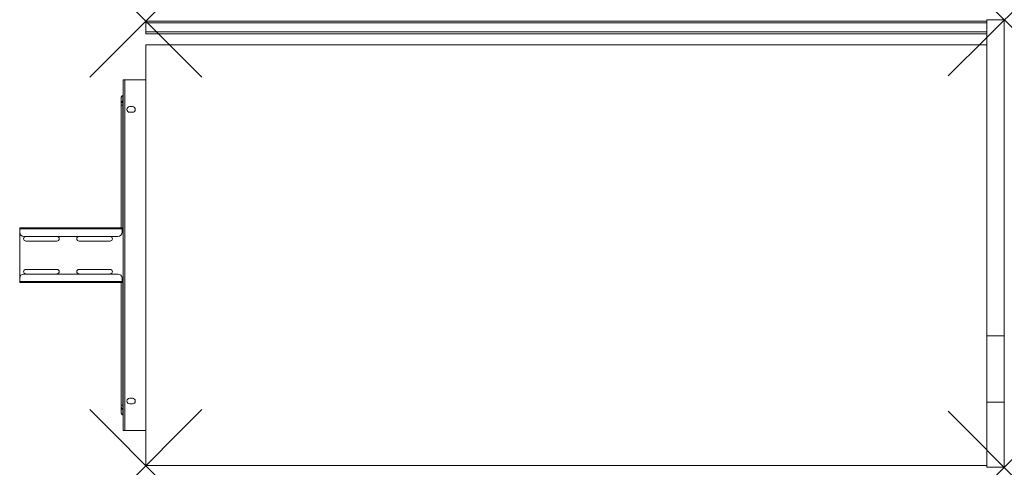
# Model space of a CAD drawing. Units: millimetres. Extents: x -155 to 1250, y 0 to 639.
import ezdxf

# ---------------------------------------------------------------- set-up
doc = ezdxf.new("R2010")
doc.units = ezdxf.units.MM
doc.header["$PDMODE"] = 3
doc.header["$PDSIZE"] = 80
doc.layers.get('0').update_dxf_attribs({"lineweight": 20})
doc.layers.add('punto', color=90, linetype='Continuous', lineweight=20)

# ---------------------------------------------------------------- blocks, each defined once
blk = doc.blocks.new('A$C64392407')
at = {"color": 0, "linetype": 'Continuous', "lineweight": 0}
for p, q in [((25, 634.2), (25, 636.7)), ((25, 636.7), (1225, 636.7)), ((25, 634.2), (1225, 634.2)), ((25, 634.2), (25, 621.2)), ((1225, 638.7), (1250, 638.7)), ((1225, 187.8), (1225, 638.7)), ((1225, 634.2), (1225, 621.2)), ((1250, 187.8), (1250, 638.7)), ((25, 621.2), (1225, 621.2)), ((25, 618.7), (25, 621.2)), ((25, 618.7), (1225, 618.7)), ((25, 602.7), (1225, 602.7)), ((25, 2.7), (25, 602.7)), ((-7.5, 550.2), (-7.5, 552.7)), ((-7.5, 552.7), (-5, 552.7)), ((-7.5, 55.2), (-7.5, 550.2)), ((-5, 52.7), (-5, 552.7)), ((25, 552.7), (-5, 552.7)), ((-9.9, 520.4), (-8, 520)), ((-10, 516.8), (-10, 519.8)), ((-10, 516.8), (-8, 516.8)), ((-8, 516.8), (-10, 516.8)), ((-10, 341.6), (-10, 516.8)), ((-8, 519.8), (-8, 516.8)), ((-8, 516.8), (-7.5, 516.8)), ((-8, 341.6), (-8, 516.8)), ((-8, 516.8), (-7.5, 516.8)), ((6, 514.7), (2, 514.7)), ((2, 506.7), (6, 506.7)), ((-155, 340.4), (-155, 341.6)), ((-9, 341.6), (-155, 341.6)), ((-155, 340.4), (-155, 335.6)), ((-155, 340.4), (-9, 340.4)), ((-9, 341.6), (-9, 340.4)), ((-7.5, 341.6), (-9, 341.6)), ((-9, 340.4), (-9, 340.4)), ((-9, 340.4), (-9, 335.6)), ((-9, 340.4), (-7.5, 340.4)), ((-155, 269.9), (-155, 335.6)), ((-15, 329.6), (-149, 329.6)), ((-146.1, 329.4), (-101.8, 329.4)), ((-70.3, 329.4), (-26, 329.4)), ((-101.8, 322.9), (-146.1, 322.9)), ((-26, 322.9), (-70.3, 322.9)), ((-146.1, 282.4), (-101.8, 282.4)), ((-70.3, 282.4), (-26, 282.4)), ((-155, 269.9), (-155, 265.1)), ((-15, 275.9), (-149, 275.9)), ((-101.8, 275.9), (-146.1, 275.9)), ((-26, 275.9), (-70.3, 275.9)), ((-9, 265.1), (-9, 269.9)), ((-155, 263.9), (-155, 265.1)), ((-9, 265.1), (-155, 265.1)), ((-155, 263.9), (-9, 263.9)), ((-10, 88.8), (-10, 263.9)), ((-9, 265.1), (-9, 263.9)), ((-9, 265.1), (-9, 265.1)), ((-7.5, 265.1), (-9, 265.1)), ((-9, 263.9), (-7.5, 263.9)), ((-8, 88.8), (-8, 263.9)), ((1225, 187.8), (1225, 92.9)), ((1225, 187.8), (1250, 187.8)), ((1250, 187.8), (1250, 92.9)), ((6, 98.7), (2, 98.7)), ((-10, 88.8), (-8, 88.8)), ((-10, 88.8), (-10, 85.8)), ((-8, 88.8), (-10, 88.8)), ((-8, 88.8), (-7.5, 88.8)), ((-8, 85.8), (-8, 88.8)), ((-8, 88.8), (-7.5, 88.8)), ((2, 90.7), (6, 90.7)), ((1225, 92.9), (1225, 0.1)), ((1225, 92.9), (1250, 92.9)), ((1250, 92.9), (1250, 0.1)), ((-7.5, 55.2), (-7.5, 52.7)), ((-7.5, 52.7), (-5, 52.7)), ((25, 52.7), (-5, 52.7)), ((1225, 2.7), (25, 2.7)), ((1225, 0.1), (1250, 0.1))]:
    blk.add_line(p, q, dxfattribs=at)
for centre, radius, start, end in [((2, 510.7), 4, 90, 270), ((6, 510.7), 4, 270, 90), ((-149, 335.6), 6, 180, 270), ((-146.1, 326.2), 3.25, 90, 270), ((-101.8, 326.2), 3.25, 270, 90), ((-70.3, 326.2), 3.25, 90, 270), ((-26, 326.2), 3.25, 270, 90), ((-15, 335.6), 6, 270, 0), ((-146.1, 279.2), 3.25, 90, 270), ((-101.8, 279.2), 3.25, 270, 90), ((-70.3, 279.2), 3.25, 90, 270), ((-26, 279.2), 3.25, 270, 90), ((-149, 269.9), 6, 90, 180), ((-15, 269.9), 6, 0, 90), ((2, 94.7), 4, 90, 270), ((6, 94.7), 4, 270, 90)]:
    blk.add_arc(centre, radius, start, end, dxfattribs=at)
for points, knots in [([(-10, 528), (-10, 528.2), (-10, 528.5), (-9.8, 529), (-9.6, 529.3), (-9.3, 529.7), (-9.1, 529.9), (-8.7, 530.2), (-8.4, 530.3), (-8.2, 530.3)], [0, 0, 0, 0, 0.835174, 0.835174, 1.682598, 1.682598, 2.508201, 2.508201, 3.303705, 3.303705, 3.303705, 3.303705]), ([(-7.7, 530.1), (-7.8, 530.1), (-8, 530.1), (-8.2, 530.1), (-8.4, 530), (-8.7, 529.9), (-8.8, 529.8), (-9.1, 529.7), (-9.2, 529.6), (-9.3, 529.5), (-9.4, 529.4), (-9.5, 529.3), (-9.6, 529.2), (-9.8, 528.9), (-9.8, 528.8), (-9.9, 528.6), (-9.9, 528.5), (-10, 528.4), (-10, 528.2), (-10, 528.1), (-10, 528)], [-0.00189, -0.00189, -0.00189, -0.00189, 0.185706, 0.185706, 0.371415, 0.371415, 0.627597, 0.627597, 0.789096, 0.789096, 0.908143, 0.908143, 1.106551, 1.106551, 1.30496, 1.30496, 1.30496, 1.448782, 1.448782, 1.592603, 1.592603, 1.592603, 1.592603]), ([(-9.9, 520.4), (-9.9, 520.5), (-9.9, 520.6), (-9.8, 520.9), (-9.7, 521.1), (-9.5, 521.4), (-9.4, 521.5), (-9.3, 521.7), (-9.2, 521.8), (-9.1, 521.9), (-8.9, 522.1), (-8.7, 522.3), (-8.3, 522.6), (-8, 522.7), (-7.8, 522.9)], [-1.512479, -1.512479, -1.512479, -1.512479, -1.375745, -1.375745, -1.133823, -1.133823, -0.944495, -0.944495, -0.755167, -0.755167, -0.755167, -0.433035, -0.433035, 0.002145, 0.002145, 0.002145, 0.002145]), ([(-8.2, 530.3), (-8.1, 530.4), (-8.1, 530.4), (-8, 530.3), (-7.9, 530.3), (-7.8, 530.2), (-7.8, 530.2), (-7.7, 530.1)], [-0.6073852, -0.6073852, -0.6073852, -0.6073852, -0.3714151, -0.3714151, -0.1857064, -0.1857064, 0.0018899, 0.0018899, 0.0018899, 0.0018899]), ([(-7.8, 522.9), (-7.8, 522.7), (-7.9, 522.5), (-8, 522.1), (-8, 521.9), (-8, 521.7), (-8, 521.6), (-8, 521.5), (-8, 521.2), (-8, 521.1), (-8, 520.8), (-8, 520.6), (-8, 520.2), (-8, 520.1), (-8, 520)], [-0.002145, -0.002145, -0.002145, -0.002145, 0.433035, 0.433035, 0.755167, 0.755167, 0.755167, 0.944495, 0.944495, 1.133823, 1.133823, 1.375745, 1.375745, 1.512479, 1.512479, 1.512479, 1.512479]), ([(-9.9, 85.2), (-9.9, 85.1), (-9.9, 84.9), (-9.8, 84.6), (-9.7, 84.5), (-9.5, 84.2), (-9.4, 84), (-9.3, 83.8), (-9.2, 83.7), (-9.1, 83.6), (-8.9, 83.4), (-8.7, 83.2), (-8.3, 82.9), (-8, 82.8), (-7.8, 82.7)], [-1.512479, -1.512479, -1.512479, -1.512479, -1.375745, -1.375745, -1.133823, -1.133823, -0.944495, -0.944495, -0.755167, -0.755167, -0.755167, -0.433035, -0.433035, 0.002145, 0.002145, 0.002145, 0.002145]), ([(-7.8, 82.7), (-7.8, 82.8), (-7.9, 83), (-8, 83.4), (-8, 83.6), (-8, 83.8), (-8, 83.9), (-8, 84), (-8, 84.3), (-8, 84.4), (-8, 84.8), (-8, 85), (-8, 85.3), (-8, 85.4), (-8, 85.5)], [-0.002145, -0.002145, -0.002145, -0.002145, 0.433035, 0.433035, 0.755167, 0.755167, 0.755167, 0.944495, 0.944495, 1.133823, 1.133823, 1.375745, 1.375745, 1.512479, 1.512479, 1.512479, 1.512479]), ([(-7.7, 75.4), (-7.8, 75.4), (-8, 75.4), (-8.2, 75.5), (-8.4, 75.5), (-8.7, 75.6), (-8.8, 75.7), (-9.1, 75.8), (-9.2, 75.9), (-9.3, 76), (-9.4, 76.1), (-9.5, 76.2), (-9.6, 76.4), (-9.8, 76.6), (-9.8, 76.7), (-9.9, 76.9), (-9.9, 77), (-10, 77.1), (-10, 77.3), (-10, 77.4), (-10, 77.6)], [-0.00189, -0.00189, -0.00189, -0.00189, 0.185706, 0.185706, 0.371415, 0.371415, 0.627597, 0.627597, 0.789096, 0.789096, 0.908143, 0.908143, 1.106551, 1.106551, 1.30496, 1.30496, 1.30496, 1.448782, 1.448782, 1.592603, 1.592603, 1.592603, 1.592603]), ([(-8.2, 75.2), (-8.5, 75.3), (-8.7, 75.4), (-9.2, 75.7), (-9.4, 75.9), (-9.7, 76.4), (-9.8, 76.6), (-10, 77.1), (-10, 77.3), (-10, 77.6)], [0, 0, 0, 0, 0.91256, 0.91256, 1.791765, 1.791765, 2.616097, 2.616097, 3.303275, 3.303275, 3.303275, 3.303275]), ([(-8.2, 75.2), (-8.1, 75.2), (-8.1, 75.2), (-8, 75.2), (-7.9, 75.2), (-7.8, 75.3), (-7.8, 75.3), (-7.7, 75.4)], [-0.6073852, -0.6073852, -0.6073852, -0.6073852, -0.3714151, -0.3714151, -0.1857064, -0.1857064, 0.0018899, 0.0018899, 0.0018899, 0.0018899])]:
    blk.add_open_spline(points, degree=3, knots=knots, dxfattribs=at)
for points in [[(-10, 519.8), (-10, 522.5), (-10, 525.2), (-10, 528)], [(-10, 519.8), (-10, 520), (-10, 520.2), (-9.9, 520.4)], [(-8.2, 530.3), (-8, 530.4), (-7.7, 530.5), (-7.5, 530.5)], [(-7.5, 520.1), (-7.7, 520.1), (-7.8, 520), (-8, 520)], [(-8, 520), (-8, 519.9), (-8, 519.8), (-8, 519.8)], [(-7.7, 530.1), (-7.7, 527.7), (-7.7, 525.3), (-7.8, 522.9)], [(-7.8, 522.9), (-7.7, 522.9), (-7.6, 522.9), (-7.5, 522.9)], [(-7.5, 530.2), (-7.6, 530.2), (-7.6, 530.2), (-7.7, 530.1)], [(-10, 85.8), (-10, 83), (-10, 80.3), (-10, 77.6)], [(-10, 85.8), (-10, 85.6), (-10, 85.4), (-9.9, 85.2)], [(-8, 85.5), (-8, 85.6), (-8, 85.7), (-8, 85.8)], [(-7.5, 85.4), (-7.7, 85.4), (-7.8, 85.5), (-8, 85.5)], [(-7.5, 75), (-7.7, 75.1), (-8, 75.1), (-8.2, 75.2)], [(-7.8, 82.7), (-7.7, 82.6), (-7.6, 82.6), (-7.5, 82.6)], [(-7.7, 75.4), (-7.7, 77.8), (-7.7, 80.2), (-7.8, 82.7)], [(-7.5, 75.3), (-7.6, 75.3), (-7.6, 75.4), (-7.7, 75.4)]]:
    blk.add_open_spline(points, degree=3, dxfattribs=at)

msp = doc.modelspace()

# ---------------------------------------------------------------- linework, layer by layer
at = {"layer": 'punto'}
for p in [(25, 636.7), (1250, 638.7), (25, 2.7), (1250, 0.1)]:
    msp.add_point(p, dxfattribs=at)

# ---------------------------------------------------------------- block references
msp.add_blockref('A$C64392407', (0, 0))

doc.saveas('drawing.dxf')
